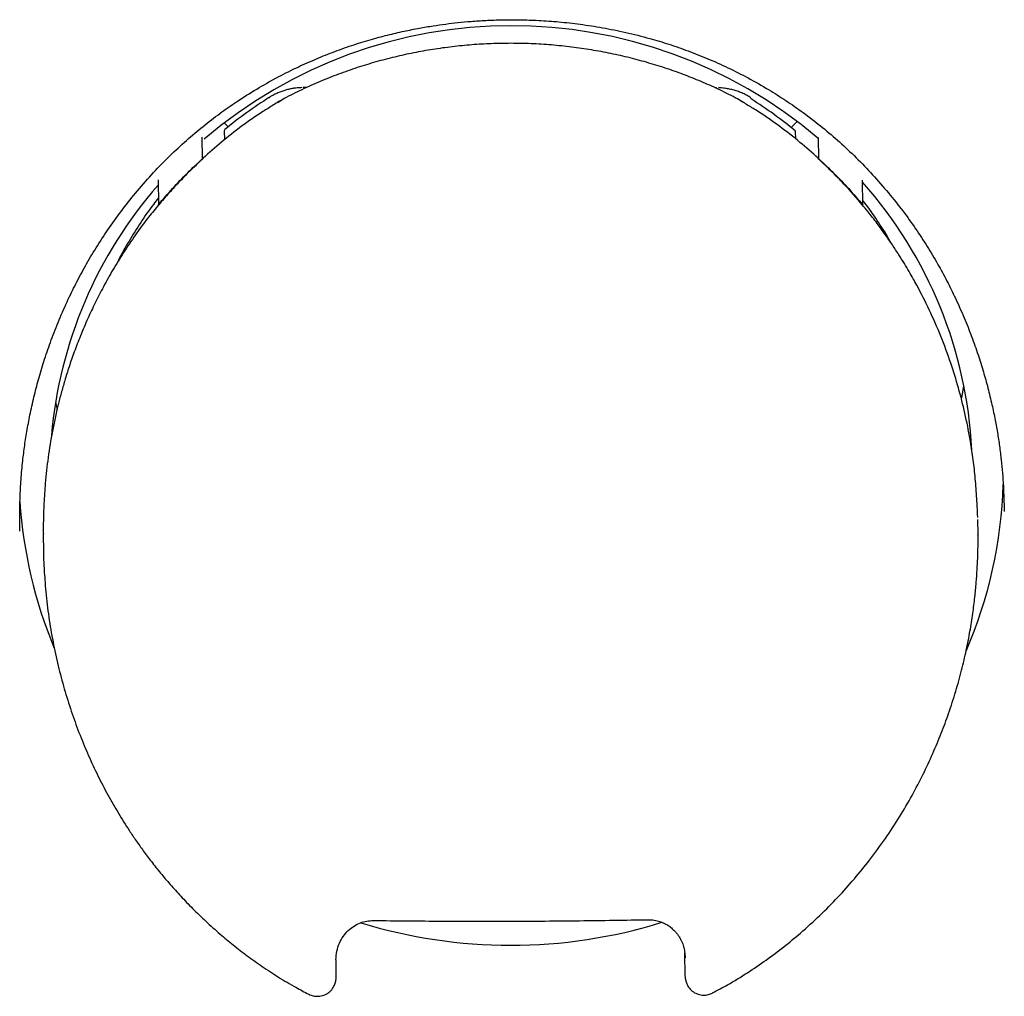
# Model space of a CAD drawing. Units: millimetres. Extents: x 8 to 974, y 12 to 612.
# Drawn here: x 497 to 505, y 578 to 586 of the extents above; entities that cross this region are included whole.
import ezdxf

# ---------------------------------------------------------------- set-up
doc = ezdxf.new("R2010")
doc.units = ezdxf.units.MM

msp = doc.modelspace()

# ---------------------------------------------------------------- linework, layer by layer
at = {"color": 7, "linetype": 'Continuous', "lineweight": 30}
for p, q in [((498.9663, 585.2527), (498.9407, 585.2527)), ((502.2573, 585.2513), (502.2439, 585.2513)), ((498.7866, 585.165), (498.7358, 585.1319)), ((502.4741, 585.1304), (502.4234, 585.1635)), ((498.3058, 584.9697), (498.3387, 584.9384)), ((502.8539, 584.934), (502.9038, 584.9812)), ((498.3069, 584.9062), (498.3079, 584.8348)), ((502.8913, 584.8409), (502.8904, 584.9044)), ((498.1322, 584.6832), (498.1297, 584.8544)), ((503.0773, 584.6812), (503.0748, 584.8527)), ((498.1322, 584.6832), (498.1337, 584.6816)), ((503.0757, 584.6796), (503.0719, 584.6858)), ((503.0757, 584.6796), (503.0773, 584.6812)), ((497.7755, 584.5134), (497.7784, 584.3147)), ((503.4306, 584.3124), (503.4277, 584.5114)), ((496.9534, 582.7305), (496.9658, 582.671)), ((504.5648, 581.8599), (504.5651, 581.8528)), ((504.3542, 581.6682), (504.3524, 581.7905)), ((496.6672, 581.6964), (496.6672, 581.699)), ((496.8537, 581.6713), (496.8557, 581.5318)), ((496.8567, 581.6775), (496.8567, 581.6714)), ((504.3534, 581.6645), (504.3533, 581.6681)), ((502.0042, 578.1268), (502.0015, 578.3158)), ((502.0034, 578.287), (502.0043, 578.2739)), ((499.2043, 578.1691), (499.2048, 578.1692)), ((498.9857, 577.9831), (498.9858, 577.9842)), ((502.2238, 577.994), (502.2236, 577.9929))]:
    msp.add_line(p, q, dxfattribs=at)
at = {"color": 7, "linetype": 'Continuous', "lineweight": 30, "flags": 128}
for points in [[(498.6684, 585.1747), (498.6687, 585.1749), (498.6699, 585.1753)], [(502.5339, 585.1619), (502.5326, 585.1693), (502.5296, 585.173)], [(504.2225, 582.7572), (504.2269, 582.78), (504.2413, 582.8625)], [(499.2023, 578.2587), (499.203, 578.2587), (499.2048, 578.2591)]]:
    msp.add_lwpolyline(points, dxfattribs=at)
at = {"color": 7, "linetype": 'Continuous', "lineweight": 30}
for centre, radius, start, end in [((500.6122, 581.9493), 3.7996, 49.70808, 130.48349), ((500.6784, 582.2176), 3.4802, 50.53618, 57.782), ((500.8184, 582.1761), 3.4905, 2.82362, 41.59891), ((500.4112, 582.1632), 3.5036, 138.77693, 175.09788), ((500.8671, 582.1894), 3.6915, 336.77192, 358.16066), ((500.3473, 582.1796), 3.6889, 183.85348, 202.55497), ((500.6039, 582.4642), 4.0887, 269.99959, 287.25946), ((500.6022, 582.4595), 4.0839, 252.93703, 270.02352)]:
    msp.add_arc(centre, radius, start, end, dxfattribs=at)
for points, knots in [([(497.6108, 584.4258), (497.6533, 584.4749), (497.7367, 584.5714), (497.8684, 584.7056), (498.0011, 584.8291), (498.135, 584.9421), (498.2694, 585.0455), (498.4126, 585.1457), (498.5638, 585.2413), (498.7221, 585.3309), (498.8767, 585.4092), (499.0266, 585.477), (499.1767, 585.5374), (499.3262, 585.5907), (499.4743, 585.6367), (499.6144, 585.6745), (499.7461, 585.7052), (499.8679, 585.7295), (499.9794, 585.7484), (500.0822, 585.7631), (500.1835, 585.775), (500.291, 585.785), (500.4097, 585.7928), (500.5398, 585.7973), (500.6809, 585.7977), (500.8331, 585.7926), (500.995, 585.7811), (501.1658, 585.762), (501.3446, 585.7343), (501.5314, 585.6965), (501.7086, 585.6517), (501.8752, 585.6015), (502.0302, 585.5477), (502.1886, 585.4851), (502.3497, 585.4129), (502.5124, 585.3307), (502.6675, 585.2425), (502.8147, 585.1495), (502.9537, 585.0528), (503.0915, 584.9472), (503.2279, 584.8322), (503.3623, 584.7072), (503.4947, 584.5724), (503.5783, 584.4758), (503.6207, 584.4268)], [0, 0, 0, 0, 0.02853, 0.056018, 0.082546, 0.108193, 0.133034, 0.157149, 0.185066, 0.211777, 0.237214, 0.261343, 0.284225, 0.308423, 0.331142, 0.352406, 0.372226, 0.390536, 0.40696, 0.421861, 0.436103, 0.451747, 0.469212, 0.488237, 0.508845, 0.531104, 0.555004, 0.580033, 0.606539, 0.634439, 0.663739, 0.686918, 0.710984, 0.735983, 0.761945, 0.788729, 0.816306, 0.840574, 0.865419, 0.890856, 0.916994, 0.943878, 0.971538, 1, 1, 1, 1]), ([(500.6059, 585.6082), (500.5537, 585.6076), (500.4492, 585.6065), (500.2924, 585.597), (500.1358, 585.5817), (499.9803, 585.5602), (499.8265, 585.5327), (499.6743, 585.4992), (499.5234, 585.4597), (499.3728, 585.4137), (499.2234, 585.3614), (499.0751, 585.3024), (498.929, 585.2376), (498.834, 585.1892), (498.7866, 585.165)], [0, 0, 0, 0, 0.082545, 0.165089, 0.248206, 0.331324, 0.413409, 0.495493, 0.578149, 0.660805, 0.745284, 0.829762, 0.914881, 1, 1, 1, 1]), ([(502.4234, 585.1635), (502.3784, 585.1865), (502.2884, 585.2327), (502.1495, 585.2951), (502.0077, 585.3525), (501.8624, 585.4047), (501.7139, 585.4513), (501.5623, 585.4923), (501.4086, 585.5273), (501.2519, 585.5563), (501.0929, 585.5793), (500.9315, 585.5958), (500.7691, 585.6062), (500.6603, 585.6076), (500.6059, 585.6082)], [0, 0, 0, 0, 0.080856, 0.161712, 0.243133, 0.324553, 0.407457, 0.490361, 0.573856, 0.65735, 0.742696, 0.828041, 0.914021, 1, 1, 1, 1]), ([(498.933, 585.2526), (498.9188, 585.2521), (498.8988, 585.2514), (498.8693, 585.2479), (498.8441, 585.2439), (498.8143, 585.2373), (498.7833, 585.2285), (498.7515, 585.2172), (498.7195, 585.2032), (498.6916, 585.189), (498.675, 585.1785), (498.6685, 585.1744)], [0, 0, 0, 0, 0.152234, 0.214684, 0.318311, 0.426171, 0.542086, 0.663276, 0.788617, 0.917211, 1, 1, 1, 1]), ([(502.5295, 585.1728), (502.5208, 585.1782), (502.5011, 585.1904), (502.4687, 585.2063), (502.4331, 585.2209), (502.3973, 585.2324), (502.3625, 585.2409), (502.332, 585.2462), (502.3047, 585.2493), (502.286, 585.2508), (502.275, 585.2509), (502.2726, 585.251)], [0, 0, 0, 0, 0.113643, 0.256665, 0.398501, 0.537972, 0.671989, 0.793019, 0.878986, 0.974313, 1, 1, 1, 1]), ([(498.6699, 585.1753), (498.6078, 585.135), (498.4838, 585.0544), (498.3684, 584.9628), (498.3108, 584.917)], [0, 0, 0, 0, 0.4999722, 1, 1, 1, 1]), ([(498.7866, 585.165), (498.7579, 585.1486), (498.7143, 585.1238), (498.6726, 585.0962), (498.6582, 585.0867)], [0, 0, 0, 0, 0.656404, 1, 1, 1, 1]), ([(502.4234, 585.1635), (502.4519, 585.1472), (502.494, 585.1231), (502.5342, 585.0965), (502.5472, 585.0879)], [0, 0, 0, 0, 0.678227, 1, 1, 1, 1]), ([(498.6583, 585.0866), (498.6444, 585.078), (498.5718, 585.0331), (498.4455, 584.9443), (498.2853, 584.8202), (498.1856, 584.7312), (498.1373, 584.6881)], [0, 0, 0, 0, 0.07475, 0.389631, 0.70457, 1, 1, 1, 1]), ([(503.0721, 584.686), (503.0238, 584.7292), (502.9241, 584.8183), (502.764, 584.9427), (502.6364, 585.0325), (502.5624, 585.0783), (502.5471, 585.0877)], [0, 0, 0, 0, 0.293433, 0.605899, 0.918308, 1, 1, 1, 1]), ([(498.3138, 584.9185), (498.3125, 584.9181), (498.3078, 584.9164), (498.3073, 584.9104), (498.3069, 584.9062)], [0, 0, 0, 0, 0.292463, 1, 1, 1, 1]), ([(497.7784, 584.3147), (497.8162, 584.3584), (497.891, 584.4451), (498.0092, 584.5681), (498.0914, 584.6451), (498.1322, 584.6832)], [0, 0, 0, 0, 0.3389, 0.672224, 1, 1, 1, 1]), ([(498.1337, 584.6816), (498.1027, 584.6526), (498.0406, 584.5946), (497.951, 584.5036), (497.864, 584.4099), (497.8085, 584.345), (497.7808, 584.3125)], [0, 0, 0, 0, 0.249322, 0.498915, 0.749323, 1, 1, 1, 1]), ([(498.1381, 584.6873), (498.1364, 584.6868), (498.1338, 584.6861), (498.1338, 584.6828), (498.1337, 584.6816)], [0, 0, 0, 0, 0.631262, 1, 1, 1, 1]), ([(503.4283, 584.3102), (503.3791, 584.3671), (503.2988, 584.4599), (503.1798, 584.5818), (503.1104, 584.647), (503.0757, 584.6796)], [0, 0, 0, 0, 0.441154, 0.720387, 1, 1, 1, 1]), ([(503.0773, 584.6812), (503.118, 584.643), (503.2002, 584.566), (503.3182, 584.443), (503.3929, 584.3562), (503.4306, 584.3124)], [0, 0, 0, 0, 0.327775, 0.6611, 1, 1, 1, 1]), ([(496.6666, 581.6964), (496.6661, 581.7399), (496.6651, 581.8292), (496.6682, 581.967), (496.6759, 582.1117), (496.6885, 582.2513), (496.7053, 582.3849), (496.7257, 582.5133), (496.7516, 582.649), (496.7833, 582.7889), (496.8213, 582.9325), (496.8657, 583.0792), (496.9189, 583.2328), (496.9817, 583.393), (497.0506, 583.5489), (497.1246, 583.6991), (497.2027, 583.8426), (497.2896, 583.9878), (497.3863, 584.1341), (497.4929, 584.2816), (497.5711, 584.3771), (497.6108, 584.4258)], [0, 0, 0, 0, 0.04421, 0.090922, 0.140048, 0.191449, 0.233328, 0.276784, 0.323453, 0.373677, 0.422471, 0.47432, 0.52932, 0.587594, 0.649094, 0.702457, 0.757764, 0.815077, 0.874481, 0.936079, 1, 1, 1, 1]), ([(503.6207, 584.4268), (503.6598, 584.379), (503.7365, 584.2853), (503.8409, 584.1412), (503.9354, 583.9991), (504.0201, 583.8588), (504.0959, 583.7209), (504.1677, 583.5775), (504.2347, 583.4293), (504.296, 583.2773), (504.3482, 583.1319), (504.3922, 582.994), (504.43, 582.8597), (504.462, 582.7301), (504.4886, 582.6056), (504.51, 582.4893), (504.527, 582.3779), (504.5446, 582.2343), (504.5591, 582.0617), (504.5629, 581.9256), (504.5648, 581.8599)], [0, 0, 0, 0, 0.066522, 0.130287, 0.19146, 0.250176, 0.306539, 0.36063, 0.422616, 0.48141, 0.536828, 0.588704, 0.636934, 0.686735, 0.732199, 0.773673, 0.813827, 0.853325, 0.929191, 1, 1, 1, 1]), ([(497.7777, 584.3672), (497.7644, 584.3505), (497.7143, 584.2874), (497.6352, 584.1726), (497.5418, 584.0228), (497.4794, 583.9137), (497.4505, 583.8536), (497.447, 583.8462)], [0, 0, 0, 0, 0.103304, 0.388976, 0.674678, 0.96041, 1, 1, 1, 1]), ([(503.6602, 584.002), (503.657, 584.0079), (503.6257, 584.0653), (503.5579, 584.1697), (503.4843, 584.2793), (503.4389, 584.3368), (503.4301, 584.348)], [0, 0, 0, 0, 0.048568, 0.473084, 0.897557, 1, 1, 1, 1]), ([(497.783, 584.3156), (497.7551, 584.2822), (497.6891, 584.2031), (497.5944, 584.0741), (497.4988, 583.9327), (497.4137, 583.7942), (497.3381, 583.6595), (497.2714, 583.5294), (497.2099, 583.3983), (497.1541, 583.2674), (497.1042, 583.1378), (497.0624, 583.0174), (497.0276, 582.9069), (496.9985, 582.8049), (496.9637, 582.67), (496.9264, 582.4986), (496.8921, 582.2888), (496.8736, 582.1221), (496.8644, 581.9988), (496.86, 581.9194), (496.8573, 581.845), (496.8554, 581.7792), (496.854, 581.724), (496.854, 581.6912), (496.8541, 581.6766)], [0, 0, 0, 0, 0.0456587, 0.1082086, 0.1679599, 0.2248788, 0.278935, 0.330103, 0.3783619, 0.4309648, 0.4795675, 0.5241578, 0.5647287, 0.6012772, 0.6354239, 0.7110036, 0.7853807, 0.8585679, 0.8869994, 0.9152494, 0.9420641, 0.9651166, 0.9844032, 1, 1, 1, 1]), ([(504.3517, 581.8052), (504.3513, 581.818), (504.3504, 581.8505), (504.3471, 581.9081), (504.3432, 581.9794), (504.3379, 582.057), (504.3287, 582.1605), (504.3141, 582.2853), (504.2882, 582.4541), (504.251, 582.6408), (504.1992, 582.845), (504.1351, 583.0516), (504.0575, 583.2605), (503.9659, 583.4695), (503.8889, 583.6215), (503.8331, 583.7226), (503.8003, 583.78), (503.762, 583.8444), (503.7173, 583.916), (503.6663, 583.9939), (503.6085, 584.0776), (503.5433, 584.1665), (503.4816, 584.2466), (503.4402, 584.2958), (503.4243, 584.3146)], [0, 0, 0, 0, 0.014232, 0.036418, 0.063292, 0.092867, 0.12195, 0.17754, 0.231097, 0.309799, 0.386829, 0.462713, 0.547673, 0.631877, 0.713605, 0.734947, 0.758934, 0.786396, 0.817324, 0.851708, 0.888826, 0.929247, 0.972953, 1, 1, 1, 1]), ([(502.2243, 577.9932), (502.2648, 578.0146), (502.36, 578.0651), (502.5031, 578.1536), (502.6535, 578.2554), (502.7956, 578.362), (502.9403, 578.4809), (503.0854, 578.6128), (503.2293, 578.758), (503.362, 578.906), (503.4897, 579.0632), (503.611, 579.2291), (503.7245, 579.4026), (503.8251, 579.5746), (503.9138, 579.7441), (503.9916, 579.9106), (504.0595, 580.0735), (504.1211, 580.2399), (504.1756, 580.4084), (504.2227, 580.5778), (504.2605, 580.7385), (504.2901, 580.8902), (504.3125, 581.032), (504.3288, 581.1624), (504.34, 581.2799), (504.3473, 581.384), (504.3517, 581.4744), (504.3539, 581.5508), (504.3547, 581.6133), (504.3544, 581.6499), (504.3543, 581.666)], [0, 0, 0, 0, 0.030853, 0.072406, 0.113152, 0.153014, 0.191923, 0.239135, 0.284913, 0.32943, 0.372823, 0.421065, 0.467561, 0.512164, 0.554982, 0.596121, 0.635666, 0.67349, 0.71528, 0.754584, 0.791504, 0.826109, 0.858412, 0.88787, 0.914295, 0.937685, 0.957958, 0.975081, 0.989082, 1, 1, 1, 1]), ([(496.8557, 581.5311), (496.856, 581.5175), (496.8568, 581.486), (496.8594, 581.4304), (496.8633, 581.3609), (496.8694, 581.2772), (496.8809, 581.149), (496.9015, 580.9827), (496.9359, 580.7855), (496.9785, 580.5942), (497.0284, 580.4098), (497.0851, 580.2322), (497.148, 580.0611), (497.217, 579.8957), (497.2916, 579.736), (497.3714, 579.5821), (497.4559, 579.4347), (497.5328, 579.3126), (497.6001, 579.213), (497.6585, 579.1308), (497.7237, 579.0441), (497.7955, 578.9541), (497.874, 578.8613), (497.9594, 578.7666), (498.0544, 578.668), (498.1596, 578.5664), (498.2684, 578.4689), (498.3796, 578.3765), (498.4923, 578.2895), (498.6134, 578.2033), (498.7435, 578.1188), (498.8678, 578.0444), (498.9504, 578.0013), (498.9852, 577.9832)], [0, 0, 0, 0, 0.009747, 0.022602, 0.038651, 0.057962, 0.080581, 0.127512, 0.173661, 0.218776, 0.262769, 0.305605, 0.347474, 0.388669, 0.429335, 0.469251, 0.508424, 0.546738, 0.568959, 0.591505, 0.616421, 0.643898, 0.671112, 0.700474, 0.732004, 0.765734, 0.801566, 0.832935, 0.865704, 0.899915, 0.935624, 0.972908, 1, 1, 1, 1]), ([(499.2022, 578.2587), (499.2039, 578.282), (499.2073, 578.3276), (499.2288, 578.3917), (499.26, 578.4481), (499.3001, 578.4951), (499.3468, 578.5313), (499.3975, 578.5565), (499.4501, 578.5719), (499.4856, 578.5735), (499.503, 578.5743)], [0, 0, 0, 0, 0.1443671, 0.2830147, 0.4156325, 0.5420841, 0.6631682, 0.7796137, 0.891763, 1, 1, 1, 1]), ([(499.503, 578.5743), (499.6868, 578.5724), (500.0543, 578.5686), (500.6059, 578.5683), (501.1574, 578.5718), (501.5246, 578.5777), (501.7082, 578.5807)], [0, 0, 0, 0, 0.249949, 0.499926, 0.74994, 1, 1, 1, 1]), ([(501.7082, 578.5807), (501.7246, 578.5802), (501.7561, 578.5791), (501.8005, 578.5677), (501.8393, 578.5516), (501.8727, 578.5317), (501.9007, 578.5099), (501.9236, 578.4872), (501.942, 578.4649), (501.9577, 578.442), (501.9703, 578.4197), (501.9808, 578.3972), (501.9908, 578.3698), (502, 578.3328), (502.0027, 578.303), (502.0042, 578.2865)], [0, 0, 0, 0, 0.1060471, 0.2038293, 0.2940444, 0.3770713, 0.4530968, 0.5221818, 0.584179, 0.6389238, 0.700385, 0.7488042, 0.7981992, 0.8887694, 1, 1, 1, 1]), ([(499.2048, 578.2021), (499.2048, 578.2061), (499.2048, 578.2253), (499.2048, 578.2441), (499.2047, 578.259)], [0, 0, 0, 0, 0.208748, 1, 1, 1, 1]), ([(499.2046, 578.1188), (499.2046, 578.119), (499.2046, 578.1206), (499.2047, 578.1263), (499.2047, 578.1348), (499.2047, 578.1488), (499.2048, 578.1609), (499.2048, 578.1692)], [0, 0, 0, 0, 0.034849, 0.234731, 0.422867, 0.607298, 1, 1, 1, 1]), ([(499.2047, 578.1691), (499.2047, 578.1766), (499.2048, 578.1875), (499.2048, 578.1986), (499.2048, 578.2021)], [0, 0, 0, 0, 0.685125, 1, 1, 1, 1]), ([(498.9855, 577.9824), (498.9971, 577.9778), (499.0216, 577.968), (499.0628, 577.9656), (499.0983, 577.9718), (499.1254, 577.9833), (499.1445, 577.9954), (499.1615, 578.0106), (499.1756, 578.0278), (499.1865, 578.0459), (499.1944, 578.0634), (499.1994, 578.0791), (499.2033, 578.0967), (499.2041, 578.1103), (499.2046, 578.1189)], [0, 0, 0, 0, 0.119482, 0.252205, 0.391235, 0.462241, 0.534795, 0.607994, 0.680513, 0.748865, 0.810628, 0.865649, 0.915333, 1, 1, 1, 1]), ([(502.0043, 578.1264), (502.005, 578.1168), (502.0065, 578.0957), (502.0173, 578.0637), (502.0378, 578.0288), (502.0691, 577.9992), (502.109, 577.9807), (502.1506, 577.9738), (502.1899, 577.9777), (502.2129, 577.9875), (502.2239, 577.9922)], [0, 0, 0, 0, 0.094519, 0.206624, 0.337608, 0.479633, 0.621906, 0.757986, 0.884628, 1, 1, 1, 1])]:
    msp.add_open_spline(points, degree=3, knots=knots, dxfattribs=at)

doc.saveas('drawing.dxf')
